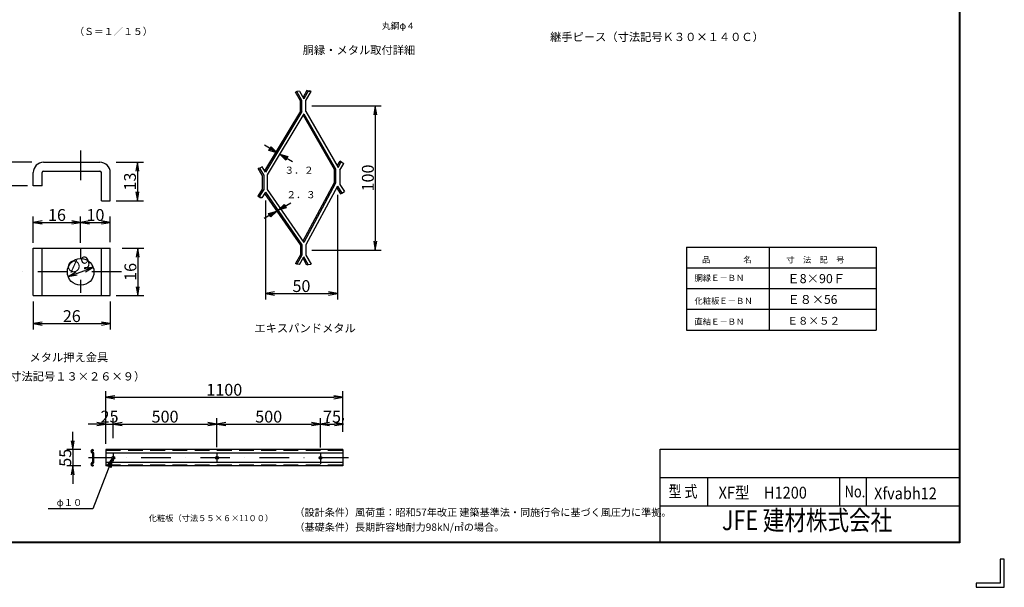
# Model space of a CAD drawing. Extents: x 1325 to 10175, y 893 to 7193.
# Drawn here: x 5187 to 10175, y 893 to 3767 of the extents above; entities that cross this region are included whole.
import ezdxf
from ezdxf.enums import TextEntityAlignment as Align

# ---------------------------------------------------------------- set-up
doc = ezdxf.new("R2010")
doc.units = 0
doc.header["$LTSCALE"] = 300
doc.header["$MEASUREMENT"] = 0
doc.header["$PDMODE"] = 35
for name, pattern in [('DASHDOT', [1, 0.5, -0.25, 0, -0.25]), ('DOT', [0.25, 0, -0.25]), ('HIDDEN', [0.375, 0.25, -0.125])]:
    doc.linetypes.add(name, pattern=pattern)
doc.layers.get('0').update_dxf_attribs({"linetype": 'CONTINUOUS'})
doc.layers.get('DEFPOINTS').update_dxf_attribs({"linetype": 'CONTINUOUS'})
for name, color, linetype in [('1', 4, 'CONTINUOUS'), ('D-TTL-TXT', 7, 'CONTINUOUS'), ('EXTCNT-L', 4, 'CONTINUOUS'), ('WAKU', 7, 'CONTINUOUS')]:
    doc.layers.add(name, color=color, linetype=linetype)
doc.styles.add('KNJYOKO', font='txt.shx', dxfattribs={"height": 1, "bigfont": 'bigfont'})
doc.styles.add('XT', font='txt.shx', dxfattribs={"width": 0.9, "bigfont": 'bigfont'})
doc.styles.add('ゴシック', font='txt')
doc.dimstyles.new('ISO1', dxfattribs={"dimscale": 15, "dimtxt": 4, "dimasz": 3, "dimexe": 2, "dimexo": 2, "dimgap": 0.5, "dimtad": 1, "dimdec": 1, "dimdsep": 46, "dimtxsty": 'XT', "dimblk": 'DARROWS', "dimcen": -1, "dimclrd": 2, "dimclre": 1, "dimclrt": 3, "dimadec": 0, "dimazin": 0, "dimtfac": 1, "dimtdec": 1, "dimtix": 1, "dimtmove": 2, "dimatfit": 3, "dimldrblk": 'DARROWS', "dimfxl": 0, "dimtvp": 0.875, "dimtolj": 1, "dimarcsym": 0})

# ---------------------------------------------------------------- blocks, each defined once
blk = doc.blocks.new('DARROWS')
at = {"color": 0}
for p, q in [((0, 0), (-1, 0.17)), ((-1, -0.17), (0, 0)), ((0, 0), (-1, 0))]:
    blk.add_line(p, q, dxfattribs=at)
blk = doc.blocks.new('*D43')
at = {"color": 1, "linetype": 'ByBlock'}
for p, q in [((6186, 1602.5), (6186, 1749.8)), ((6711, 1601.6), (6711, 1749.8))]:
    blk.add_line(p, q, dxfattribs=at)
at = {"color": 2, "linetype": 'ByBlock'}
blk.add_line((6231, 1719.8), (6666, 1719.8), dxfattribs=at)
at = {"layer": 'DEFPOINTS', "color": 0, "linetype": 'ByBlock'}
for p in [(6711, 1719.8), (6186, 1572.5), (6711, 1571.6)]:
    blk.add_point(p, dxfattribs=at)
at = {"color": 2, "linetype": 'ByBlock', "xscale": 45, "yscale": 45, "zscale": 45, "rotation": 180}
blk.add_blockref('DARROWS', (6186, 1719.8), dxfattribs=at)
at = {"color": 2, "linetype": 'ByBlock', "xscale": 45, "yscale": 45, "zscale": 45}
blk.add_blockref('DARROWS', (6711, 1719.8), dxfattribs=at)
at = {"color": 3, "linetype": 'ByBlock', "insert": (6448.5, 1757.3), "char_height": 60, "attachment_point": 5, "style": 'XT'}
blk.add_mtext('\\A1;500', dxfattribs=at)
blk = doc.blocks.new('*D44')
at = {"color": 1, "linetype": 'ByBlock'}
for p, q in [((5661, 1648.4), (5661, 1749.8)), ((6186, 1602.5), (6186, 1749.8))]:
    blk.add_line(p, q, dxfattribs=at)
at = {"color": 2, "linetype": 'ByBlock'}
blk.add_line((5706, 1719.8), (6141, 1719.8), dxfattribs=at)
at = {"layer": 'DEFPOINTS', "color": 0, "linetype": 'ByBlock'}
for p in [(6186, 1719.8), (5661, 1618.4), (6186, 1572.5)]:
    blk.add_point(p, dxfattribs=at)
at = {"color": 2, "linetype": 'ByBlock', "xscale": 45, "yscale": 45, "zscale": 45, "rotation": 180}
blk.add_blockref('DARROWS', (5661, 1719.8), dxfattribs=at)
at = {"color": 2, "linetype": 'ByBlock', "xscale": 45, "yscale": 45, "zscale": 45}
blk.add_blockref('DARROWS', (6186, 1719.8), dxfattribs=at)
at = {"color": 3, "linetype": 'ByBlock', "insert": (5923.5, 1757.3), "char_height": 60, "attachment_point": 5, "style": 'XT'}
blk.add_mtext('\\A1;500', dxfattribs=at)
blk = doc.blocks.new('*D45')
at = {"color": 1, "linetype": 'ByBlock'}
for p, q in [((5623.5, 1650.4), (5623.5, 1885.8)), ((6823.5, 1680.4), (6823.5, 1885.8))]:
    blk.add_line(p, q, dxfattribs=at)
at = {"color": 2, "linetype": 'ByBlock'}
blk.add_line((5668.5, 1855.8), (6778.5, 1855.8), dxfattribs=at)
at = {"layer": 'DEFPOINTS', "color": 0, "linetype": 'ByBlock'}
for p in [(6823.5, 1855.8), (6823.5, 1650.4), (5623.5, 1620.4)]:
    blk.add_point(p, dxfattribs=at)
at = {"color": 2, "linetype": 'ByBlock', "xscale": 45, "yscale": 45, "zscale": 45, "rotation": 180}
blk.add_blockref('DARROWS', (5623.5, 1855.8), dxfattribs=at)
at = {"color": 2, "linetype": 'ByBlock', "xscale": 45, "yscale": 45, "zscale": 45}
blk.add_blockref('DARROWS', (6823.5, 1855.8), dxfattribs=at)
at = {"color": 3, "linetype": 'ByBlock', "insert": (6223.5, 1893.3), "char_height": 60, "attachment_point": 5, "style": 'XT'}
blk.add_mtext('\\A1;1100', dxfattribs=at)
blk = doc.blocks.new('*D53')
at = {"color": 2, "linetype": 'ByBlock'}
for p, q in [((5455.4, 1635.4), (5455.4, 1680.4)), ((5455.4, 1590.4), (5455.4, 1507.9)), ((5455.4, 1462.9), (5455.4, 1417.9))]:
    blk.add_line(p, q, dxfattribs=at)
at = {"color": 1, "linetype": 'ByBlock'}
for p, q in [((5496.7, 1590.4), (5425.4, 1590.4)), ((5496.7, 1507.9), (5425.4, 1507.9))]:
    blk.add_line(p, q, dxfattribs=at)
at = {"layer": 'DEFPOINTS', "color": 0, "linetype": 'ByBlock'}
for p in [(5526.7, 1590.4), (5455.4, 1507.9), (5526.7, 1507.9)]:
    blk.add_point(p, dxfattribs=at)
at = {"color": 2, "linetype": 'ByBlock', "xscale": 45, "yscale": 45, "zscale": 45}
for p, rotation in [((5455.4, 1590.4), 270), ((5455.4, 1507.9), 90)]:
    blk.add_blockref('DARROWS', p, dxfattribs=dict(at, rotation=rotation))
at = {"color": 3, "linetype": 'ByBlock', "insert": (5417.9, 1549.1), "char_height": 60, "attachment_point": 5, "rotation": 90, "style": 'XT'}
blk.add_mtext('\\A1;55', dxfattribs=at)
blk = doc.blocks.new('*D71')
at = {"color": 2, "linetype": 'ByBlock'}
blk.add_line((5474.8, 2482.1), (5516.9, 2498), dxfattribs=at)
at = {"layer": 'DEFPOINTS', "color": 0, "linetype": 'ByBlock'}
for p in [(5559, 2513.9), (5432.7, 2466.2)]:
    blk.add_point(p, dxfattribs=at)
at = {"color": 2, "linetype": 'ByBlock', "xscale": 45, "yscale": 45, "zscale": 45}
for p, rotation in [((5559, 2513.9), 20.65035560536153), ((5432.7, 2466.2), 200.6503556053616)]:
    blk.add_blockref('DARROWS', p, dxfattribs=dict(at, rotation=rotation))
at = {"color": 3, "linetype": 'ByBlock', "insert": (5482.6, 2525.1), "char_height": 60, "attachment_point": 5, "rotation": 20.6504, "style": 'XT'}
blk.add_mtext('\\A1;∅9', dxfattribs=at)
blk = doc.blocks.new('*D72')
at = {"color": 1, "linetype": 'ByBlock'}
for p, q in [((5495.9, 2640.1), (5495.9, 2770.8)), ((5645.9, 2640.1), (5645.9, 2770.8))]:
    blk.add_line(p, q, dxfattribs=at)
at = {"color": 2, "linetype": 'ByBlock'}
blk.add_line((5540.9, 2740.8), (5600.9, 2740.8), dxfattribs=at)
at = {"layer": 'DEFPOINTS', "color": 0, "linetype": 'ByBlock'}
for p in [(5645.9, 2740.8), (5495.9, 2610.1), (5645.9, 2610.1)]:
    blk.add_point(p, dxfattribs=at)
at = {"color": 2, "linetype": 'ByBlock', "xscale": 45, "yscale": 45, "zscale": 45, "rotation": 180}
blk.add_blockref('DARROWS', (5495.9, 2740.8), dxfattribs=at)
at = {"color": 2, "linetype": 'ByBlock', "xscale": 45, "yscale": 45, "zscale": 45}
blk.add_blockref('DARROWS', (5645.9, 2740.8), dxfattribs=at)
at = {"color": 3, "linetype": 'ByBlock', "insert": (5570.9, 2778.3), "char_height": 60, "attachment_point": 5, "style": 'XT'}
blk.add_mtext('\\A1;10', dxfattribs=at)
blk = doc.blocks.new('*D73')
at = {"color": 1, "linetype": 'ByBlock'}
for p, q in [((5255.9, 2638.1), (5255.9, 2770.8)), ((5495.9, 2638.1), (5495.9, 2770.8))]:
    blk.add_line(p, q, dxfattribs=at)
at = {"color": 2, "linetype": 'ByBlock'}
blk.add_line((5300.9, 2740.8), (5450.9, 2740.8), dxfattribs=at)
at = {"layer": 'DEFPOINTS', "color": 0, "linetype": 'ByBlock'}
for p in [(5495.9, 2740.8), (5255.9, 2608.1), (5495.9, 2608.1)]:
    blk.add_point(p, dxfattribs=at)
at = {"color": 2, "linetype": 'ByBlock', "xscale": 45, "yscale": 45, "zscale": 45, "rotation": 180}
blk.add_blockref('DARROWS', (5255.9, 2740.8), dxfattribs=at)
at = {"color": 2, "linetype": 'ByBlock', "xscale": 45, "yscale": 45, "zscale": 45}
blk.add_blockref('DARROWS', (5495.9, 2740.8), dxfattribs=at)
at = {"color": 3, "linetype": 'ByBlock', "insert": (5375.9, 2778.3), "char_height": 60, "attachment_point": 5, "style": 'XT'}
blk.add_mtext('\\A1;16', dxfattribs=at)
blk = doc.blocks.new('*D74')
at = {"color": 1, "linetype": 'ByBlock'}
for p, q in [((5248.4, 3045.1), (5082.4, 3045.1)), ((5225.9, 2925.1), (5082.4, 2925.1))]:
    blk.add_line(p, q, dxfattribs=at)
at = {"color": 2, "linetype": 'ByBlock'}
blk.add_line((5112.4, 2970.1), (5112.4, 3000.1), dxfattribs=at)
at = {"layer": 'DEFPOINTS', "color": 0, "linetype": 'ByBlock'}
for p in [(5112.4, 3045.1), (5278.4, 3045.1), (5255.9, 2925.1)]:
    blk.add_point(p, dxfattribs=at)
at = {"color": 2, "linetype": 'ByBlock', "xscale": 45, "yscale": 45, "zscale": 45}
for p, rotation in [((5112.4, 3045.1), 90), ((5112.4, 2925.1), 270)]:
    blk.add_blockref('DARROWS', p, dxfattribs=dict(at, rotation=rotation))
at = {"color": 3, "linetype": 'ByBlock', "insert": (5074.9, 2985.1), "char_height": 60, "attachment_point": 5, "rotation": 90, "style": 'XT'}
blk.add_mtext('\\A1;8', dxfattribs=at)
blk = doc.blocks.new('*D75')
at = {"color": 1, "linetype": 'ByBlock'}
for p, q in [((5255.9, 2340.1), (5255.9, 2198.8)), ((5645.9, 2340.1), (5645.9, 2198.8))]:
    blk.add_line(p, q, dxfattribs=at)
at = {"color": 2, "linetype": 'ByBlock'}
blk.add_line((5300.9, 2228.8), (5600.9, 2228.8), dxfattribs=at)
at = {"layer": 'DEFPOINTS', "color": 0, "linetype": 'ByBlock'}
for p in [(5255.9, 2370.1), (5645.9, 2370.1), (5645.9, 2228.8)]:
    blk.add_point(p, dxfattribs=at)
at = {"color": 2, "linetype": 'ByBlock', "xscale": 45, "yscale": 45, "zscale": 45, "rotation": 180}
blk.add_blockref('DARROWS', (5255.9, 2228.8), dxfattribs=at)
at = {"color": 2, "linetype": 'ByBlock', "xscale": 45, "yscale": 45, "zscale": 45}
blk.add_blockref('DARROWS', (5645.9, 2228.8), dxfattribs=at)
at = {"color": 3, "linetype": 'ByBlock', "insert": (5450.9, 2266.3), "char_height": 60, "attachment_point": 5, "style": 'XT'}
blk.add_mtext('\\A1;26', dxfattribs=at)
blk = doc.blocks.new('*D76')
at = {"color": 1, "linetype": 'ByBlock'}
for p, q in [((5705.9, 2610.1), (5815.4, 2610.1)), ((5675.9, 2370.1), (5815.4, 2370.1))]:
    blk.add_line(p, q, dxfattribs=at)
at = {"color": 2, "linetype": 'ByBlock'}
blk.add_line((5785.4, 2565.1), (5785.4, 2415.1), dxfattribs=at)
at = {"layer": 'DEFPOINTS', "color": 0, "linetype": 'ByBlock'}
for p in [(5675.9, 2610.1), (5645.9, 2370.1), (5785.4, 2370.1)]:
    blk.add_point(p, dxfattribs=at)
at = {"color": 2, "linetype": 'ByBlock', "xscale": 45, "yscale": 45, "zscale": 45}
for p, rotation in [((5785.4, 2610.1), 90), ((5785.4, 2370.1), 270)]:
    blk.add_blockref('DARROWS', p, dxfattribs=dict(at, rotation=rotation))
at = {"color": 3, "linetype": 'ByBlock', "insert": (5747.9, 2490.1), "char_height": 60, "attachment_point": 5, "rotation": 90, "style": 'XT'}
blk.add_mtext('\\A1;16', dxfattribs=at)
blk = doc.blocks.new('*D77')
at = {"color": 1, "linetype": 'ByBlock'}
for p, q in [((5675.9, 3045.1), (5813.4, 3045.1)), ((5675.9, 2850.1), (5813.4, 2850.1))]:
    blk.add_line(p, q, dxfattribs=at)
at = {"color": 2, "linetype": 'ByBlock'}
blk.add_line((5783.4, 3000.1), (5783.4, 2895.1), dxfattribs=at)
at = {"layer": 'DEFPOINTS', "color": 0, "linetype": 'ByBlock'}
for p in [(5645.9, 3045.1), (5645.9, 2850.1), (5783.4, 2850.1)]:
    blk.add_point(p, dxfattribs=at)
at = {"color": 2, "linetype": 'ByBlock', "xscale": 45, "yscale": 45, "zscale": 45}
for p, rotation in [((5783.4, 3045.1), 90), ((5783.4, 2850.1), 270)]:
    blk.add_blockref('DARROWS', p, dxfattribs=dict(at, rotation=rotation))
at = {"color": 3, "linetype": 'ByBlock', "insert": (5745.9, 2947.6), "char_height": 60, "attachment_point": 5, "rotation": 90, "style": 'XT'}
blk.add_mtext('\\A1;13', dxfattribs=at)
blk = doc.blocks.new('*D78')
at = {"color": 1, "linetype": 'ByBlock'}
for p, q in [((6432.2, 2851.2), (6432.2, 2350.8)), ((6796.7, 2880.5), (6796.7, 2350.8))]:
    blk.add_line(p, q, dxfattribs=at)
at = {"color": 2, "linetype": 'ByBlock'}
blk.add_line((6477.2, 2380.8), (6751.7, 2380.8), dxfattribs=at)
at = {"layer": 'DEFPOINTS', "color": 0, "linetype": 'ByBlock'}
for p in [(6796.7, 2910.5), (6432.2, 2881.2), (6796.7, 2380.8)]:
    blk.add_point(p, dxfattribs=at)
at = {"color": 2, "linetype": 'ByBlock', "xscale": 45, "yscale": 45, "zscale": 45, "rotation": 180}
blk.add_blockref('DARROWS', (6432.2, 2380.8), dxfattribs=at)
at = {"color": 2, "linetype": 'ByBlock', "xscale": 45, "yscale": 45, "zscale": 45}
blk.add_blockref('DARROWS', (6796.7, 2380.8), dxfattribs=at)
at = {"color": 3, "linetype": 'ByBlock', "insert": (6614.5, 2418.3), "char_height": 60, "attachment_point": 5, "style": 'XT'}
blk.add_mtext('\\A1;50', dxfattribs=at)
blk = doc.blocks.new('*D79')
at = {"color": 1, "linetype": 'ByBlock'}
for p, q in [((6666.8, 3330.3), (7018.4, 3330.3)), ((6666.8, 2600.8), (7018.4, 2600.8))]:
    blk.add_line(p, q, dxfattribs=at)
at = {"color": 2, "linetype": 'ByBlock'}
blk.add_line((6988.4, 3285.3), (6988.4, 2645.8), dxfattribs=at)
at = {"layer": 'DEFPOINTS', "color": 0, "linetype": 'ByBlock'}
for p in [(6636.8, 3330.3), (6636.8, 2600.8), (6988.4, 2600.8)]:
    blk.add_point(p, dxfattribs=at)
at = {"color": 2, "linetype": 'ByBlock', "xscale": 45, "yscale": 45, "zscale": 45}
for p, rotation in [((6988.4, 3330.3), 90), ((6988.4, 2600.8), 270)]:
    blk.add_blockref('DARROWS', p, dxfattribs=dict(at, rotation=rotation))
at = {"color": 3, "linetype": 'ByBlock', "insert": (6950.9, 2965.6), "char_height": 60, "attachment_point": 5, "rotation": 90, "style": 'XT'}
blk.add_mtext('\\A1;100', dxfattribs=at)
blk = doc.blocks.new('*D80')
at = {"color": 1, "linetype": 'ByBlock'}
for p, q in [((6711, 1719.4), (6711, 1749.4)), ((6827.4, 1738.8), (6827.4, 1749.4))]:
    blk.add_line(p, q, dxfattribs=at)
at = {"color": 2, "linetype": 'ByBlock'}
blk.add_line((6756, 1719.4), (6782.4, 1719.4), dxfattribs=at)
at = {"layer": 'DEFPOINTS', "color": 0, "linetype": 'ByBlock'}
for p in [(6827.4, 1719.4), (6827.4, 1708.8), (6711, 1689.4)]:
    blk.add_point(p, dxfattribs=at)
at = {"color": 2, "linetype": 'ByBlock', "xscale": 45, "yscale": 45, "zscale": 45, "rotation": 180}
blk.add_blockref('DARROWS', (6711, 1719.4), dxfattribs=at)
at = {"color": 2, "linetype": 'ByBlock', "xscale": 45, "yscale": 45, "zscale": 45}
blk.add_blockref('DARROWS', (6827.4, 1719.4), dxfattribs=at)
at = {"color": 3, "linetype": 'ByBlock', "insert": (6769.2, 1756.9), "char_height": 60, "attachment_point": 5, "style": 'XT'}
blk.add_mtext('\\A1;75', dxfattribs=at)
blk = doc.blocks.new('*D81')
at = {"color": 1, "linetype": 'ByBlock'}
for p, q in [((5623.5, 1620.4), (5623.5, 1749.8)), ((5661, 1650.4), (5661, 1749.8))]:
    blk.add_line(p, q, dxfattribs=at)
at = {"color": 2, "linetype": 'ByBlock'}
for p, q in [((5578.5, 1719.8), (5533.5, 1719.8)), ((5623.5, 1719.8), (5661, 1719.8)), ((5706, 1719.8), (5751, 1719.8))]:
    blk.add_line(p, q, dxfattribs=at)
at = {"layer": 'DEFPOINTS', "color": 0, "linetype": 'ByBlock'}
for p in [(5661, 1719.8), (5661, 1620.4), (5623.5, 1590.4)]:
    blk.add_point(p, dxfattribs=at)
at = {"color": 2, "linetype": 'ByBlock', "xscale": 45, "yscale": 45, "zscale": 45}
blk.add_blockref('DARROWS', (5623.5, 1719.8), dxfattribs=at)
at = {"color": 2, "linetype": 'ByBlock', "xscale": 45, "yscale": 45, "zscale": 45, "rotation": 180}
blk.add_blockref('DARROWS', (5661, 1719.8), dxfattribs=at)
at = {"color": 3, "linetype": 'ByBlock', "insert": (5642.2, 1757.3), "char_height": 60, "attachment_point": 5, "style": 'XT'}
blk.add_mtext('\\A1;25', dxfattribs=at)
blk = doc.blocks.new('*C38')
at = {"layer": '1', "color": 4, "linetype": 'Continuous'}
for p, q in [((5205.747197, 1853.198887), (5270.698823, 1890.698885)), ((5205.747197, 1853.198887), (5236.870206, 1883.292209)), ((5247.370239, 1865.105696), (5205.747197, 1853.198887)), ((5223.93371, 1863.69892), (5239.495214, 1878.745581)), ((5244.745231, 1869.652324), (5223.93371, 1863.69892)), ((5236.870206, 1883.292209), (5247.370239, 1865.105696))]:
    blk.add_line(p, q, dxfattribs=at)
blk = doc.blocks.new('*C37')
at = {"layer": '1', "color": 4, "linetype": 'Continuous'}
for p, q in [((5199.295934, 1849.474179), (5134.343851, 1811.974067)), ((5157.672868, 1837.567457), (5199.295934, 1849.474179)), ((5199.295934, 1849.474179), (5168.172862, 1819.380922)), ((5168.172862, 1819.380922), (5157.672868, 1837.567457)), ((5160.297866, 1833.020823), (5181.1094, 1838.974184)), ((5181.1094, 1838.974184), (5165.547864, 1823.927556))]:
    blk.add_line(p, q, dxfattribs=at)
blk = doc.blocks.new('*C36')
at = {"layer": '1', "color": 4, "linetype": 'Continuous'}
for p, q in [((5200.987829, 2144.768006), (5136.035745, 2182.267546)), ((5159.364692, 2156.674483), (5169.864579, 2174.861079)), ((5200.987829, 2144.768006), (5159.364692, 2156.674483)), ((5182.801232, 2155.267894), (5161.989663, 2161.221132)), ((5167.239607, 2170.31443), (5182.801232, 2155.267894)), ((5169.864579, 2174.861079), (5200.987829, 2144.768006))]:
    blk.add_line(p, q, dxfattribs=at)
blk = doc.blocks.new('*C35')
at = {"layer": '1', "color": 4, "linetype": 'Continuous'}
for p, q in [((5244.9715, 2107.250018), (5213.84824, 2137.34308)), ((5213.84824, 2137.34308), (5255.471381, 2125.436618)), ((5213.84824, 2137.34308), (5278.800324, 2099.84354)), ((5247.596471, 2111.796668), (5232.034841, 2126.843199)), ((5232.034841, 2126.843199), (5252.846411, 2120.889968)), ((5255.471381, 2125.436618), (5244.9715, 2107.250018))]:
    blk.add_line(p, q, dxfattribs=at)
blk = doc.blocks.new('*C7')
at = {"layer": '1', "color": 4, "linetype": 'Continuous'}
for p, q in [((4365.614957, 594.732018), (4266.267658, 341.610238)), ((4340.495928, 559.471784), (4365.614957, 594.732018)), ((4360.044159, 551.799327), (4340.495928, 559.471784)), ((4345.382985, 557.55367), (4357.9425, 575.183787)), ((4357.9425, 575.183787), (4355.157101, 553.717442)), ((4365.614957, 594.732018), (4360.044159, 551.799327)), ((4266.267658, 341.610238), (4040.667544, 341.610238))]:
    blk.add_line(p, q, dxfattribs=at)

msp = doc.modelspace()

# ---------------------------------------------------------------- linework, layer by layer
at = {"layer": '1', "color": 7, "linetype": 'Continuous'}
for p, q in [((6590.76, 3403.18), (6584.34, 3399.47)), ((6609.56, 3355.81), (6584.34, 3399.47)), ((6605.1, 3404.77), (6590.76, 3403.18)), ((6605.1, 3404.77), (6590.76, 3403.18)), ((6616.99, 3357.8), (6590.76, 3403.18)), ((6616.99, 3357.8), (6590.76, 3403.18)), ((6605.1, 3404.77), (6626.92, 3366.58)), ((6605.1, 3404.77), (6626.92, 3366.58)), ((6642.28, 3408.46), (6622.64, 3374.07)), ((6648.73, 3404.77), (6626.92, 3366.58)), ((6648.73, 3404.77), (6626.92, 3366.58)), ((6636.85, 3357.8), (6663.07, 3403.18)), ((6636.85, 3357.8), (6663.07, 3403.18)), ((6642.28, 3408.46), (6656.62, 3406.86)), ((6648.73, 3404.77), (6642.28, 3408.46)), ((6648.73, 3404.77), (6663.07, 3403.18)), ((6648.73, 3404.77), (6663.07, 3403.18)), ((6663.07, 3403.18), (6656.62, 3406.86)), ((6609.56, 3304.61), (6609.56, 3355.81)), ((6616.99, 3301.98), (6616.99, 3357.8)), ((6616.99, 3302.55), (6616.99, 3357.8)), ((6636.85, 3302.74), (6636.85, 3357.8)), ((6636.85, 3301.98), (6636.85, 3357.8)), ((6609.56, 3304.61), (6427.89, 3002.21)), ((6616.99, 3302.55), (6432.15, 2994.89)), ((6636.85, 3302.74), (6800.47, 3019.33)), ((6626.92, 3290.25), (6441, 2980.78)), ((6622.55, 3282.97), (6780.19, 3009.92)), ((6626.92, 3290.25), (6787.62, 3011.91)), ((5308.35, 3045.05), (5593.35, 3045.05)), ((6796.11, 3026.59), (6809.96, 3050.38)), ((6800.47, 3019.33), (6816.37, 3046.64)), ((6816.37, 3046.64), (6809.96, 3050.38)), ((6816.37, 3046.64), (6829.2, 3039.17)), ((5308.35, 3000.05), (5593.35, 3000.05)), ((6403.42, 3014.72), (6395.34, 3013.83)), ((6415.76, 2978.78), (6395.34, 3013.83)), ((6416.25, 3022.19), (6403.42, 3014.72)), ((6423.18, 2980.78), (6403.42, 3014.72)), ((6432.15, 2994.89), (6416.25, 3022.19)), ((6780.19, 3009.92), (6780.19, 2940.6)), ((6787.62, 3011.91), (6787.62, 2938.73)), ((6809.44, 3005.23), (6829.2, 3039.17)), ((6809.44, 3005.23), (6809.44, 2932.05)), ((5255.85, 2925.05), (5255.85, 2992.55)), ((5300.85, 2925.05), (5300.85, 2992.55)), ((5600.85, 2850.05), (5600.85, 2992.55)), ((5645.85, 2850.05), (5645.85, 2992.55)), ((6415.76, 2978.78), (6415.76, 2909.77)), ((6423.18, 2980.78), (6423.18, 2907.61)), ((6441, 2980.78), (6441, 2907.61)), ((5300.85, 2925.05), (5255.85, 2925.05)), ((6415.76, 2909.77), (6392.71, 2873.53)), ((6423.18, 2907.61), (6400.87, 2872.54)), ((6432.24, 2894.18), (6413.4, 2864.57)), ((6432.24, 2894.18), (6616.99, 2627.72)), ((6441, 2907.61), (6626.92, 2639.45)), ((6780.19, 2940.6), (6622.17, 2646.3)), ((6787.62, 2938.73), (6626.92, 2639.45)), ((6796.75, 2924.35), (6636.85, 2626.57)), ((6792.72, 2916.85), (6812.96, 2885.03)), ((6796.75, 2924.35), (6819.22, 2889.02)), ((6809.44, 2932.05), (6831.75, 2896.99)), ((6819.22, 2889.02), (6831.75, 2896.99)), ((5600.85, 2850.05), (5645.85, 2850.05)), ((6400.87, 2872.54), (6392.71, 2873.53)), ((6405.23, 2865.56), (6392.71, 2873.53)), ((6413.4, 2864.57), (6400.87, 2872.54)), ((6413.4, 2864.57), (6405.23, 2865.56)), ((6427.92, 2887.39), (6609.56, 2625.4)), ((6812.96, 2885.03), (6819.22, 2889.02)), ((5255.85, 2610.05), (5645.85, 2610.05)), ((5255.85, 2370.05), (5255.85, 2610.05)), ((5300.85, 2370.05), (5300.85, 2610.05)), ((5600.85, 2370.05), (5600.85, 2610.05)), ((5645.85, 2370.05), (5645.85, 2610.05)), ((6609.56, 2625.4), (6609.56, 2577.12)), ((6616.99, 2627.72), (6616.99, 2575.13)), ((6636.85, 2626.57), (6636.85, 2575.13)), ((8564.86, 2615.83), (8564.86, 2195.83)), ((8564.86, 2615.83), (8984.86, 2615.83)), ((8984.86, 2615.83), (9526.96, 2615.83)), ((9526.96, 2615.83), (9526.96, 2195.83)), ((6609.56, 2577.12), (6584.34, 2533.47)), ((6616.99, 2575.13), (6590.76, 2529.75)), ((6605.1, 2528.16), (6626.92, 2566.35)), ((6642.28, 2524.48), (6622.64, 2558.87)), ((6648.73, 2528.16), (6626.92, 2566.35)), ((6636.85, 2575.13), (6663.07, 2529.75)), ((6590.76, 2529.75), (6584.34, 2533.47)), ((6605.1, 2528.16), (6590.76, 2529.75)), ((6648.73, 2528.16), (6642.28, 2524.48)), ((6648.73, 2528.16), (6663.07, 2529.75)), ((8564.86, 2510.83), (8984.86, 2510.83)), ((8984.86, 2510.83), (9526.96, 2510.83)), ((5255.85, 2370.05), (5645.85, 2370.05)), ((8564.86, 2195.83), (8984.86, 2195.83)), ((8984.86, 2195.83), (9526.96, 2195.83)), ((5556.69, 1572.38), (5556.69, 1525.88)), ((5559.69, 1589.86), (5559.69, 1584.73)), ((5561.19, 1574.03), (5561.19, 1524.23)), ((5623.5, 1590.38), (5623.5, 1507.88)), ((6823.5, 1590.38), (5623.5, 1590.38)), ((6823.5, 1572.38), (5623.5, 1572.38)), ((6823.5, 1590.38), (6823.5, 1507.88)), ((5559.69, 1513.52), (5559.69, 1508.39)), ((6823.5, 1525.88), (5623.5, 1525.88)), ((6823.5, 1507.88), (5623.5, 1507.88))]:
    msp.add_line(p, q, dxfattribs=at)
at = {"layer": '1', "color": 4, "linetype": 'DASHDOT'}
for p, q in [((5495.85, 3105.05), (5495.85, 2925.05)), ((5495.85, 2610.05), (5495.85, 2557.55)), ((5428.35, 2490.05), (5201.54, 2490.05)), ((5495.85, 2449.65), (5495.85, 2383.69)), ((5702.52, 2490.05), (5532.95, 2490.05)), ((6852.39, 1549.13), (5534.75, 1549.13)), ((5661, 1572.35), (5661, 1531.13)), ((6186, 1574.47), (6186, 1528.16)), ((6711, 1573.62), (6711, 1517.96))]:
    msp.add_line(p, q, dxfattribs=at)
at = {"layer": '1', "color": 7, "linetype": 'DOT'}
for p, q in [((5428.35, 3045.05), (5428.35, 3000.05)), ((5563.35, 3045.05), (5563.35, 3000.05))]:
    msp.add_line(p, q, dxfattribs=at)
at = {"layer": '1', "color": 4, "linetype": 'Continuous'}
for p, q in [((8984.86, 2615.83), (8984.86, 2195.83)), ((8984.86, 2615.83), (8984.86, 2195.83)), ((8564.86, 2405.83), (8984.86, 2405.83)), ((8984.86, 2405.83), (9526.96, 2405.83)), ((8564.86, 2300.83), (8984.86, 2300.83)), ((8984.86, 2300.83), (9526.96, 2300.83))]:
    msp.add_line(p, q, dxfattribs=at)
at = {"layer": '1', "color": 7, "linetype": 'HIDDEN'}
for p, q in [((6823.5, 1585.88), (5623.5, 1585.88)), ((6823.5, 1512.38), (5623.5, 1512.38))]:
    msp.add_line(p, q, dxfattribs=at)
at = {"layer": '1', "color": 7, "linetype": 'Continuous'}
for centre, radius in [((5495.85, 2490.05), 67.5), ((5661, 1549.13), 7.5), ((6186, 1549.13), 7.5), ((6711, 1549.13), 7.5)]:
    msp.add_circle(centre, radius, dxfattribs=at)
for centre, radius, start, end in [((5308.35, 2992.55), 52.5, 90, 180), ((5593.35, 2992.55), 52.5, 0, 90), ((5308.35, 2992.55), 7.5, 90, 180), ((5593.35, 2992.55), 7.5, 0, 90), ((5556.69, 1581.38), 9, 70.52868, 269.99967), ((5556.69, 1581.38), 4.5, 48.18947, 281.53729), ((5558.19, 1574.03), 3, 0, 101.53718), ((5556.69, 1516.88), 9, 90.00033, 289.47131), ((5556.69, 1516.88), 4.5, 78.46349, 311.81055), ((5558.19, 1524.23), 3, 258.46283, 360.00055)]:
    msp.add_arc(centre, radius, start, end, dxfattribs=at)
at = {"layer": 'WAKU', "color": 7}
for p, q in [((9946.38, 6964.32), (9946.38, 1122.32)), ((9948.38, 6966.32), (9948.38, 1120.32)), ((9950.38, 6968.32), (9950.38, 1118.32)), ((9950.38, 1118.32), (1700.38, 1118.32)), ((9948.38, 1120.32), (1702.38, 1120.32)), ((9946.38, 1122.32), (1704.38, 1122.32)), ((10153.89, 1036.57), (10153.89, 914.81)), ((10175.38, 1036.57), (10153.89, 1036.57)), ((10175.38, 893.32), (10175.38, 1036.57)), ((10153.89, 914.81), (10032.13, 914.81)), ((10032.13, 914.81), (10032.13, 893.32)), ((10032.13, 893.32), (10175.38, 893.32))]:
    msp.add_line(p, q, dxfattribs=at)
at = {"layer": 'WAKU', "color": 0, "linetype": 'Continuous'}
for p, q in [((8431.94, 1592.4), (9946.38, 1592.4)), ((8431.94, 1122.32), (8431.94, 1592.4)), ((8431.94, 1449.15), (9946.38, 1449.15)), ((8674.11, 1305.9), (8674.11, 1449.15)), ((9341.57, 1305.9), (9341.57, 1449.15)), ((9477.66, 1305.9), (9477.66, 1449.15)), ((8431.94, 1305.9), (9946.38, 1305.9))]:
    msp.add_line(p, q, dxfattribs=at)

# ---------------------------------------------------------------- block references
for name in ['*C36', '*C35', '*C37', '*C38', '*C7']:
    msp.add_blockref(name, (1290.43, 948.77))

# ---------------------------------------------------------------- texts
at = {"layer": '1', "color": 4, "linetype": 'Continuous', "style": 'KNJYOKO'}
for s, height, width, p, p2 in [('丸鋼φ４', 40.909, 0.933333, (7021.58, 3719.33), (7189.58, 3719.33)), ('（Ｓ＝１／１５）', 47.727, 0.942857, (5464.11, 3689.32), (5860.11, 3689.32)), ('継手ピ－ス（寸法記号Ｋ３０×１４０Ｃ）', 51.8182, 0.95, (7874.2, 3658.82), (8957.2, 3658.82)), ('胴縁・メタル取付詳細', 51.429, 0.95, (6621.03, 3592.11), (7191.03, 3592.11)), ('３．２', 49.219, 0.942857, (6528.12, 2986.79), (6676.62, 2986.79)), ('２．３', 49.219, 0.942857, (6538.05, 2862.93), (6686.55, 2862.93)), ('品\u3000\u3000\u3000\u3000名', 39.32, 0.933333, (8643.61, 2536.46), (8895.61, 2536.46)), ('寸\u3000法\u3000記\u3000号', 38.73, 0.933333, (9071.3, 2536.1), (9365.3, 2536.1)), ('胴縁Ｅ－ＢＮ', 39.32, 0.933333, (8605.9, 2444.43), (8857.9, 2444.43)), ('Ｅ8×90Ｆ', 52.21, 0.933333, (9075.56, 2433.01), (9369.56, 2433.01)), ('化粧板Ｅ－ＢＮ', 39.05, 0.933333, (8605.9, 2328.01), (8899.9, 2328.01)), ('Ｅ８×56', 51.266, 0.933333, (9077.81, 2328.01), (9329.81, 2328.01)), ('直結Ｅ－ＢＮ', 39.32, 0.933333, (8605.9, 2223.01), (8857.9, 2223.01)), ('Ｅ８×５２', 51.161, 0.933333, (9076.31, 2223.01), (9343.71, 2223.01)), ('エキスパンドメタル', 51.266, 0.95, (6376.65, 2184.21), (6889.65, 2184.21)), ('メタル押え金具', 51.639, 0.95, (5236.47, 2036.87), (5635.47, 2036.87)), ('（寸法記号１３×２６×９）', 52.7027, 0.95, (5082.04, 1940.24), (5823.04, 1940.24)), ('φ１０', 45.957, 0.9, (5374.29, 1305.38), (5503.89, 1305.38)), ('化粧板（寸法５５×６×11００）', 51.9231, 0.7, (5841, 1228.16), (6471, 1228.16))]:
    msp.add_text(s, height=height, dxfattribs=dict(at, width=width)).set_placement(p, p2, align=Align.ALIGNED)
at = {"layer": 'D-TTL-TXT', "linetype": 'Continuous', "style": 'ゴシック'}
for s, p in [('（設計条件）風荷重：昭和57年改正 建築基準法・同施行令に基づく風圧力に準拠。', (6578.98, 1254.06)), ('（基礎条件）長期許容地耐力98kN/㎡の場合。', (6578.98, 1179.06))]:
    msp.add_text(s, height=37.5, dxfattribs=at).set_placement(p)
at = {"layer": 'WAKU', "style": 'XT'}
for s, width, p in [('型 式', 0.8, (8474.68, 1348.41)), ('XF型\u3000H1200', 0.9, (8727.76, 1342.44)), ('No.', 0.8, (9365.92, 1348.41)), ('Xfvabh12', 0.9, (9515.53, 1338.49))]:
    msp.add_text(s, height=60, dxfattribs=dict(at, width=width)).set_placement(p)
at = {"layer": 'WAKU', "style": 'XT', "width": 0.8}
msp.add_text('JFE 建材株式会社', height=100, dxfattribs=at).set_placement((9176, 1219.7), align=Align.MIDDLE)

# ---------------------------------------------------------------- dimensions: what is measured, and where the dimension line sits
at = {"layer": 'EXTCNT-L'}
for base, p1, p2, text, picture, middle in [((6988.43, 2600.85), (6636.85, 3330.27), (6636.85, 2600.85), '100', '*D79', (6950.93, 2965.56)), ((5112.43, 3045.05), (5255.85, 2925.05), (5278.35, 3045.05), '8', '*D74', (5074.93, 2985.05)), ((5783.43, 2850.05), (5645.85, 3045.05), (5645.85, 2850.05), '13', '*D77', (5745.93, 2947.55)), ((5785.43, 2370.05), (5675.85, 2610.05), (5645.85, 2370.05), '16', '*D76', (5747.93, 2490.05)), ((5455.43, 1507.88), (5526.69, 1590.38), (5526.69, 1507.88), '55', '*D53', (5417.93, 1549.13))]:
    dim = msp.add_linear_dim(base=base, p1=p1, p2=p2, angle=90, text=text, dimstyle='ISO1', dxfattribs=at)
    dim.commit()
    dim.dimension.update_dxf_attribs({"geometry": picture, "text_midpoint": middle})
for base, p1, p2, text, picture, middle in [((6796.75, 2380.77), (6432.24, 2881.15), (6796.75, 2910.52), '50', '*D78', (6614.49, 2418.27)), ((5495.85, 2740.77), (5255.85, 2608.05), (5495.85, 2608.05), '16', '*D73', (5375.85, 2778.27)), ((5645.85, 2740.77), (5495.85, 2610.05), (5645.85, 2610.05), '10', '*D72', (5570.85, 2778.27)), ((5645.85, 2228.77), (5255.85, 2370.05), (5645.85, 2370.05), '26', '*D75', (5450.85, 2266.27)), ((6823.5, 1855.77), (5623.5, 1620.38), (6823.5, 1650.38), '1100', '*D45', (6223.5, 1893.27)), ((5661, 1719.77), (5623.5, 1590.38), (5661, 1620.38), '25', '*D81', (5642.25, 1757.27)), ((6186, 1719.77), (5661, 1618.38), (6186, 1572.47), '500', '*D44', (5923.5, 1757.27)), ((6711, 1719.77), (6186, 1572.47), (6711, 1571.62), '500', '*D43', (6448.5, 1757.27)), ((6827.43, 1719.38), (6711, 1689.38), (6827.43, 1708.77), '75', '*D80', (6769.21, 1756.88))]:
    dim = msp.add_linear_dim(base=base, p1=p1, p2=p2, text=text, dimstyle='ISO1', dxfattribs=at)
    dim.commit()
    dim.dimension.update_dxf_attribs({"geometry": picture, "text_midpoint": middle})
dim = msp.add_diameter_dim_2p(p1=(5432.69, 2466.25), p2=(5559.01, 2513.86), text='%%C9', dimstyle='ISO1', dxfattribs=at)
dim.commit()
dim.dimension.update_dxf_attribs({"geometry": '*D71', "text_midpoint": (5482.63, 2525.14)})

doc.saveas('drawing.dxf')
